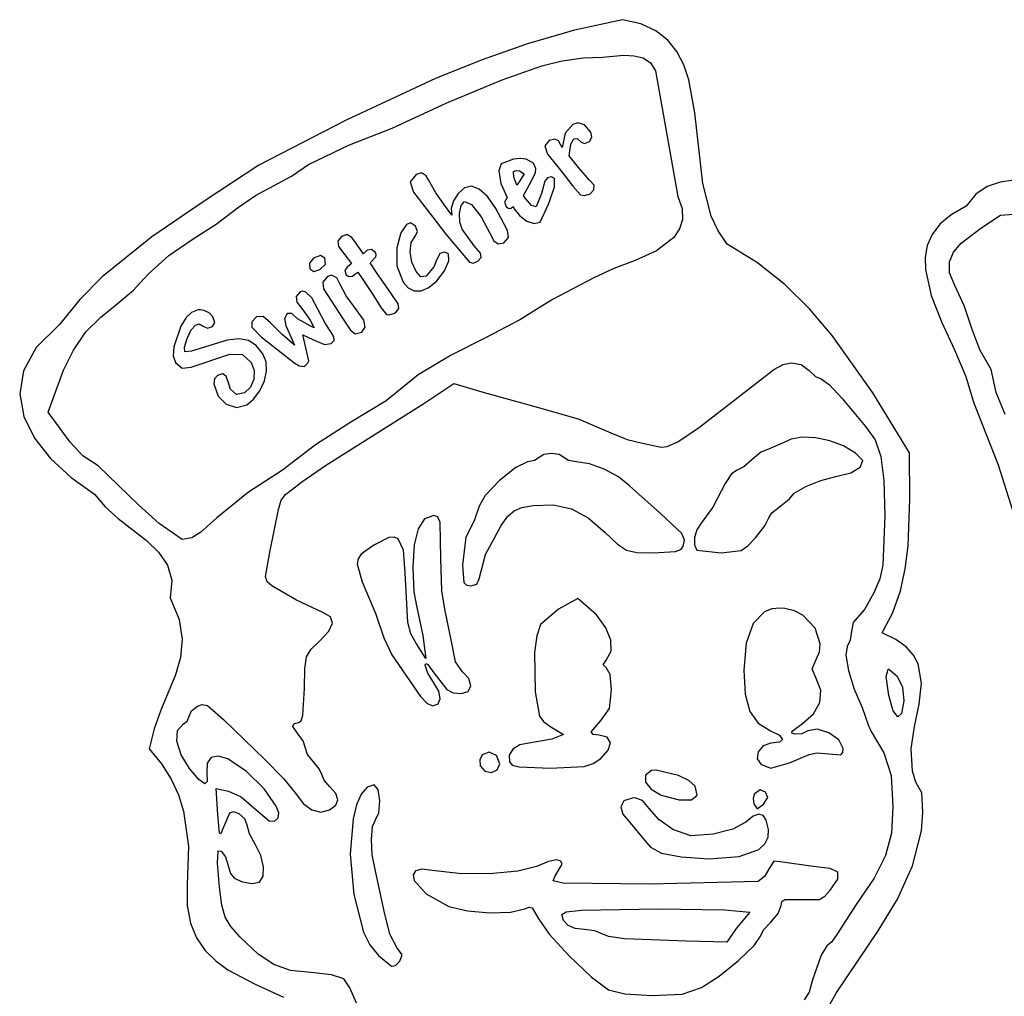
# Model space of a CAD drawing. Extents: x 1 to 140, y -146 to -24.
# Drawn here: x 3 to 71, y -91 to -24 of the extents above; entities that cross this region are included whole.
import ezdxf

# ---------------------------------------------------------------- set-up
doc = ezdxf.new("R2010")
doc.units = 0

msp = doc.modelspace()

# ---------------------------------------------------------------- linework, layer by layer
at = {"layer": 'Layer 1'}
for p, q in [((44.514979, -24.405827), (41.253492, -25.119504)), ((45.773093, -24.690057), (44.514979, -24.405827)), ((44.514979, -24.405827), (44.514979, -24.405827)), ((46.791154, -25.161296), (45.773093, -24.690057)), ((41.253492, -25.119504), (38.046167, -26.045765)), ((47.597413, -25.798658), (46.791154, -25.161296)), ((38.046167, -26.045765), (34.888988, -27.153384)), ((48.22012, -26.581258), (47.597413, -25.798658)), ((43.151656, -26.959233), (44.611993, -26.831174)), ((44.611993, -26.831174), (45.30128, -26.859026)), ((44.611993, -26.831174), (44.611993, -26.831174)), ((48.687525, -27.488211), (48.22012, -26.581258)), ((34.888988, -27.153384), (31.777937, -28.411133)), ((39.013129, -27.552226), (40.405578, -27.201531)), ((40.405578, -27.201531), (41.833868, -27.007563)), ((41.833868, -27.007563), (43.151656, -26.959233)), ((45.30128, -26.859026), (45.914593, -27.011255)), ((45.914593, -27.011255), (46.414592, -27.335823)), ((46.414592, -27.335823), (46.763937, -27.880688)), ((49.027879, -28.498631), (48.687525, -27.488211)), ((36.321715, -28.515688), (39.013129, -27.552226)), ((46.763937, -27.880688), (48.289701, -36.462008)), ((31.777937, -28.411133), (25.678159, -31.252112)), ((32.532551, -30.083224), (36.321715, -28.515688)), ((49.440437, -30.746331), (49.027879, -28.498631)), ((28.807548, -31.796522), (32.532551, -30.083224)), ((49.983962, -35.564381), (49.440437, -30.746331)), ((25.678159, -31.252112), (19.714702, -34.318883)), ((41.463451, -31.434924), (41.137132, -31.549577)), ((41.463451, -31.434938), (41.463451, -31.434924)), ((41.926793, -31.56616), (41.463451, -31.434938)), ((25.904052, -32.932854), (28.807548, -31.796522)), ((40.607965, -32.14048), (40.405118, -33.110619)), ((41.137132, -31.549577), (40.607965, -32.14048)), ((42.363034, -32.069938), (41.926793, -31.56616)), ((42.415951, -32.422716), (42.363034, -32.069938)), ((39.523173, -32.643188), (39.232132, -33.013605)), ((39.89359, -32.537355), (39.523173, -32.643188)), ((40.149354, -32.660827), (39.89359, -32.537355)), ((40.290465, -32.907772), (40.149354, -32.660827)), ((40.872548, -33.675063), (41.002901, -32.880549)), ((41.002901, -32.880549), (41.190048, -32.528535)), ((41.190048, -32.528535), (41.428173, -32.502091)), ((41.428173, -32.502091), (41.701576, -32.749036)), ((41.701576, -32.749036), (41.920094, -32.833415)), ((41.920094, -32.833415), (42.266021, -32.696119)), ((42.266021, -32.696119), (42.415951, -32.422716)), ((23.101369, -34.283605), (25.904052, -32.932854)), ((39.232132, -33.013605), (39.399701, -33.56041)), ((39.399701, -33.56041), (40.105257, -34.442355)), ((40.405118, -33.110619), (40.290465, -32.907772)), ((36.24234, -34.221869), (36.08359, -34.698119)), ((37.089007, -33.904369), (36.24234, -34.221869)), ((37.529979, -33.860272), (37.089007, -33.904369)), ((37.944479, -33.913188), (37.529965, -33.860272)), ((37.529965, -33.860272), (37.529979, -33.860272)), ((38.456006, -34.19541), (37.944479, -33.913188)), ((38.614756, -34.557008), (38.456006, -34.19541)), ((41.507548, -34.477633), (40.872548, -33.675063)), ((19.714702, -34.318883), (16.067956, -36.724387)), ((21.940684, -35.064947), (23.101369, -34.283605)), ((30.756646, -34.856869), (30.456784, -34.953883)), ((30.853659, -34.856869), (30.756646, -34.856869)), ((30.756646, -34.856869), (30.756646, -34.856869)), ((31.135882, -35.042077), (30.853659, -34.856869)), ((36.08359, -34.698119), (36.215882, -35.571244)), ((37.080187, -34.751035), (37.274215, -34.68048)), ((37.097826, -35.139091), (37.080187, -34.751035)), ((37.274215, -34.68048), (37.485882, -34.698119)), ((37.274215, -34.68048), (37.274215, -34.68048)), ((37.485882, -34.698119), (37.803382, -34.909785)), ((38.164979, -35.641799), (38.588312, -34.848049)), ((38.588312, -34.848049), (38.614756, -34.557008)), ((40.105257, -34.442355), (40.537409, -34.98916)), ((42.266021, -35.333119), (41.507548, -34.477633)), ((20.718511, -35.725847), (21.940684, -35.064947)), ((30.456784, -34.953883), (30.05109, -35.447772)), ((30.05109, -35.447772), (30.262757, -36.153327)), ((31.285812, -35.31548), (31.135882, -35.042077)), ((31.779701, -36.197424), (31.285812, -35.31548)), ((36.215882, -35.571244), (36.648034, -36.514924)), ((37.318312, -35.677077), (37.097826, -35.139091)), ((37.51234, -35.386035), (37.318312, -35.677077)), ((37.803382, -34.909785), (37.51234, -35.386035)), ((39.223312, -35.421313), (39.002826, -36.241522)), ((39.408521, -35.183188), (39.223312, -35.421313)), ((39.679163, -35.109168), (39.408521, -35.183188)), ((39.875951, -35.262563), (39.679163, -35.109168)), ((39.880641, -35.789501), (39.875951, -35.262563)), ((40.537409, -34.98916), (41.128312, -35.747633)), ((42.59234, -35.685897), (42.266021, -35.333119)), ((50.566938, -37.800565), (49.983962, -35.564381)), ((70.255816, -35.473156), (69.378135, -35.773989)), ((71.204431, -35.33802), (70.255816, -35.473156)), ((19.499347, -36.388821), (20.718511, -35.725847)), ((30.262757, -36.153327), (31.576854, -37.873119)), ((32.335326, -36.982355), (31.779701, -36.197424)), ((33.317801, -36.244123), (33.005604, -36.753049)), ((33.755257, -35.871105), (33.317801, -36.244123)), ((34.227342, -35.75814), (33.755257, -35.871105)), ((34.751854, -35.959299), (34.227342, -35.75814)), ((35.308255, -36.467389), (34.751854, -35.959299)), ((37.768104, -36.382633), (38.164979, -35.641799)), ((39.002826, -36.241522), (38.641229, -37.167563)), ((39.549632, -36.805966), (39.880641, -35.789501)), ((41.128312, -35.747633), (41.657479, -36.347355)), ((42.301298, -36.26798), (42.557062, -35.994577)), ((42.557062, -35.994577), (42.59234, -35.685897)), ((69.378135, -35.773989), (68.59735, -36.300994)), ((16.067956, -36.724387), (12.439143, -39.193847)), ((18.347689, -37.176383), (19.499347, -36.388821)), ((33.005604, -36.753049), (32.846164, -37.284487)), ((33.525965, -37.078186), (33.746437, -36.788327)), ((33.746437, -36.788327), (34.222687, -36.991174)), ((35.880743, -37.273397), (35.308255, -36.467389)), ((36.648034, -36.514924), (36.480465, -36.841244)), ((36.480465, -36.841244), (36.577479, -37.132285)), ((37.900396, -36.594299), (37.768104, -36.382633)), ((38.30609, -37.06173), (37.900396, -36.594299)), ((39.479076, -36.982355), (39.549632, -36.805966)), ((41.657479, -36.347355), (41.948521, -36.391452)), ((41.948521, -36.391452), (42.301298, -36.26798)), ((48.289701, -36.462008), (48.588967, -37.279263)), ((68.59735, -36.300994), (67.939423, -37.114647)), ((16.813716, -38.350835), (18.347689, -37.176383)), ((32.873312, -37.723188), (32.335326, -36.982355)), ((32.846164, -37.284487), (32.873312, -37.723188)), ((33.411298, -37.617355), (33.525965, -37.078186)), ((34.222687, -36.991174), (34.875326, -37.837841)), ((36.233521, -37.952494), (35.880743, -37.273397)), ((36.577479, -37.132285), (36.727409, -37.255758)), ((36.727409, -37.255758), (36.886159, -37.273397)), ((36.886159, -37.273397), (37.053729, -37.141105)), ((37.053729, -37.141105), (37.141923, -37.291035)), ((37.141923, -37.291035), (37.52297, -37.778069)), ((38.641229, -37.167563), (38.30609, -37.06173)), ((38.896993, -38.208258), (39.479076, -36.982355)), ((48.588967, -37.279263), (48.616373, -38.013272)), ((67.939423, -37.114647), (66.919435, -37.695904)), ((70.276576, -37.723188), (75.360832, -37.318944)), ((31.576854, -37.873119), (32.476437, -39.019647)), ((33.420366, -38.216202), (33.411298, -37.617355)), ((33.578868, -38.675688), (33.420366, -38.216202)), ((34.875326, -37.837841), (35.475048, -38.95791)), ((36.674493, -38.781522), (36.233521, -37.952494)), ((37.52297, -37.778069), (37.997409, -38.137702)), ((37.997409, -38.137702), (38.483952, -38.303769)), ((38.483952, -38.303769), (38.896993, -38.208258)), ((48.616373, -38.013272), (48.413282, -38.666551)), ((51.035107, -38.802348), (50.566938, -37.800565)), ((66.919435, -37.695904), (66.155579, -38.341781)), ((68.948853, -38.605652), (70.276576, -37.723188)), ((15.187713, -39.395586), (16.813716, -38.350835)), ((29.786507, -38.358188), (29.407271, -38.940272)), ((30.068729, -38.261174), (29.786507, -38.358188)), ((30.412673, -38.472841), (30.068715, -38.261174)), ((30.068715, -38.261174), (30.068729, -38.261174)), ((30.403868, -39.134299), (30.538006, -38.84991)), ((30.538006, -38.84991), (30.412673, -38.472841)), ((34.407896, -39.813397), (33.578868, -38.675688)), ((36.753868, -39.240133), (36.674493, -38.781522)), ((48.413282, -38.666551), (48.021059, -39.241614)), ((51.658729, -39.698744), (51.035107, -38.802348)), ((66.155579, -38.341781), (65.623026, -39.045668)), ((67.593163, -39.638229), (68.948853, -38.605652)), ((12.439143, -39.193847), (9.05042, -41.940009)), ((13.59609, -40.481672), (15.187713, -39.395586)), ((25.350327, -39.187216), (25.103383, -39.495897)), ((25.103383, -39.495897), (25.1563, -39.875133)), ((25.667827, -39.072563), (25.350327, -39.187216)), ((25.773661, -39.072563), (25.667827, -39.072563)), ((25.667827, -39.072563), (25.667827, -39.072563)), ((26.064702, -39.248952), (25.773661, -39.072563)), ((26.311647, -39.60173), (26.064702, -39.248952)), ((26.849633, -40.369022), (26.311647, -39.60173)), ((29.407271, -38.940272), (29.125048, -39.954508)), ((30.042271, -40.23673), (30.115717, -39.588778)), ((30.115717, -39.588778), (30.403868, -39.134299)), ((32.476437, -39.019647), (34.090396, -40.942285)), ((35.475048, -38.95791), (35.748451, -39.487077)), ((35.748451, -39.487077), (36.030673, -39.689924)), ((36.427548, -39.619369), (36.753868, -39.240133)), ((48.021059, -39.241614), (46.834666, -40.167149)), ((65.623026, -39.045668), (65.296947, -39.800954)), ((25.1563, -39.875133), (25.526716, -40.342563)), ((26.946647, -40.263188), (26.849633, -40.369022)), ((27.114216, -40.104438), (26.946647, -40.263188)), ((27.414077, -40.060341), (27.114216, -40.104438)), ((27.669841, -40.263188), (27.414077, -40.060341)), ((27.722758, -40.413119), (27.669841, -40.263188)), ((29.125048, -39.954508), (29.143337, -41.189692)), ((30.15782, -40.942636), (30.042271, -40.23673)), ((32.397062, -40.245549), (32.061923, -40.333744)), ((32.644007, -40.369022), (32.397062, -40.245549)), ((34.831229, -40.307285), (34.407896, -39.813397)), ((36.030673, -39.689924), (36.427548, -39.619369)), ((46.834666, -40.167149), (45.388104, -40.809994)), ((53.721295, -40.970568), (51.658729, -39.698744)), ((65.296947, -39.800954), (65.15251, -40.601029)), ((66.805274, -40.910525), (67.091008, -40.238812)), ((67.091008, -40.238812), (67.593163, -39.638229)), ((12.165261, -41.780133), (13.59609, -40.481672)), ((23.445327, -40.651244), (23.189564, -40.995202)), ((23.921577, -40.483674), (23.445327, -40.651244)), ((24.221439, -40.668883), (23.921577, -40.483674)), ((23.921577, -40.483674), (23.921577, -40.483674)), ((24.261765, -41.067583), (24.221439, -40.668883)), ((25.526716, -40.342563), (26.038244, -41.02166)), ((27.317064, -40.968744), (27.705119, -40.571869)), ((27.705119, -40.571869), (27.722758, -40.413119)), ((30.439146, -41.577285), (30.15782, -40.942636)), ((31.779701, -40.898188), (31.700326, -41.153952)), ((32.061923, -40.333744), (31.779701, -40.898188)), ((32.370604, -41.524369), (32.684422, -40.838372)), ((32.684422, -40.838372), (32.644007, -40.369022)), ((34.090396, -40.942285), (34.346159, -41.004022)), ((34.346159, -41.004022), (34.663659, -40.854091)), ((34.663659, -40.854091), (34.887848, -40.605819)), ((34.887848, -40.605819), (34.831229, -40.307285)), ((45.388104, -40.809994), (43.924859, -41.359759)), ((65.15251, -40.601029), (65.164889, -41.439281)), ((66.810431, -41.66457), (66.805274, -40.910525)), ((23.189564, -40.995202), (23.207202, -41.383258)), ((23.207202, -41.383258), (23.478987, -41.567189)), ((23.478987, -41.567189), (23.8863, -41.436174)), ((23.8863, -41.436174), (24.261765, -41.067583)), ((25.738383, -41.268605), (25.588452, -41.489091)), ((25.588452, -41.489091), (25.667827, -41.788952)), ((25.897133, -41.136313), (25.738383, -41.268605)), ((26.038244, -41.02166), (25.897133, -41.136313)), ((26.346925, -41.709577), (26.470397, -41.612563)), ((26.470397, -41.612563), (26.814355, -42.115272)), ((27.749216, -41.630202), (27.317064, -40.968744)), ((29.143337, -41.189692), (29.57484, -42.30048)), ((30.774284, -41.938883), (30.439146, -41.577285)), ((31.647409, -41.250966), (31.135882, -41.885966)), ((31.700326, -41.153952), (31.647409, -41.250966)), ((31.859418, -42.200823), (32.370604, -41.524369)), ((43.924859, -41.359759), (42.517075, -42.027636)), ((55.584041, -42.454871), (53.721295, -40.970568)), ((65.164889, -41.439281), (65.560769, -43.203878)), ((9.05042, -41.940009), (7.515516, -43.483336)), ((11.176076, -42.845968), (12.165261, -41.780133)), ((24.415466, -41.903605), (24.080327, -42.30048)), ((24.688869, -41.806591), (24.415466, -41.903605)), ((25.032827, -42.009438), (24.688869, -41.806591)), ((24.688869, -41.806591), (24.688869, -41.806591)), ((25.235675, -42.397494), (25.032827, -42.009438)), ((25.667827, -41.788952), (25.853036, -41.912424)), ((25.853036, -41.912424), (26.09998, -41.877147)), ((26.09998, -41.877147), (26.346925, -41.709577)), ((26.814355, -42.115272), (27.396439, -43.006035)), ((28.225465, -42.318119), (27.749216, -41.630202)), ((31.135882, -41.885966), (30.774284, -41.938883)), ((31.312271, -42.653258), (31.859418, -42.200823)), ((42.517075, -42.027636), (39.752479, -43.473466)), ((67.180951, -42.512147), (66.810431, -41.66457)), ((10.070109, -43.768292), (11.176076, -42.845968)), ((22.536925, -42.953119), (22.272341, -43.270619)), ((22.713314, -42.917841), (22.536925, -42.953119)), ((22.713328, -42.917841), (22.713314, -42.917841)), ((22.933814, -42.979577), (22.713328, -42.917841)), ((24.080327, -42.30048), (24.124425, -42.759091)), ((24.124425, -42.759091), (25.4738, -44.814022)), ((25.676647, -43.217702), (25.235675, -42.397494)), ((28.754632, -43.067772), (28.225465, -42.318119)), ((29.57484, -42.30048), (29.91233, -42.690021)), ((29.91233, -42.690021), (30.324493, -42.882563)), ((30.324493, -42.882563), (30.794684, -42.874316)), ((30.794684, -42.874316), (31.312271, -42.653258)), ((57.274127, -44.117755), (55.584041, -42.454871)), ((67.822442, -43.950078), (67.180951, -42.512147)), ((7.515516, -43.483336), (6.123941, -45.175619)), ((22.272341, -43.270619), (22.325258, -43.667494)), ((23.330689, -43.358813), (22.933814, -42.979577)), ((23.771661, -44.179022), (23.330689, -43.358813)), ((26.41748, -44.240758), (25.676647, -43.217702)), ((27.396439, -43.006035), (28.066716, -44.04673)), ((29.222062, -43.773327), (28.754632, -43.067772)), ((39.752479, -43.473466), (37.521525, -44.867794)), ((65.560769, -43.203878), (66.285952, -45.041861)), ((8.955589, -44.671085), (10.070109, -43.768292)), ((15.596022, -44.187841), (15.128591, -44.35541)), ((15.754758, -44.187827), (15.596008, -44.187827)), ((15.596008, -44.187827), (15.596022, -44.187841)), ((15.966424, -44.223105), (15.754758, -44.187827)), ((16.333309, -44.388374), (15.966424, -44.223105)), ((22.325258, -43.667494), (22.713314, -44.187841)), ((22.713314, -44.187841), (23.233661, -44.884577)), ((24.25673, -45.078605), (23.771661, -44.179022)), ((26.884911, -44.884577), (26.41748, -44.240758)), ((28.066716, -44.04673), (28.428312, -44.487702)), ((29.045673, -44.390688), (29.25734, -44.099647)), ((29.25734, -44.099647), (29.222062, -43.773327)), ((58.818715, -45.925324), (57.274127, -44.117755)), ((68.336018, -45.4459), (67.822442, -43.950078)), ((7.940747, -45.678327), (8.955589, -44.671085)), ((14.76375, -44.699944), (14.396577, -45.290272)), ((15.128591, -44.35541), (14.76375, -44.699944)), ((16.583786, -44.655257), (16.333309, -44.388374)), ((16.72545, -45.054804), (16.583786, -44.655257)), ((19.555952, -44.664091), (19.247272, -44.99041)), ((20.016235, -44.630253), (19.555952, -44.664091)), ((20.526091, -45.060966), (20.016235, -44.630253)), ((21.6638, -44.425966), (21.478591, -44.778744)), ((21.478591, -44.778744), (21.557966, -45.237355)), ((21.972711, -44.437606), (21.6638, -44.425966)), ((22.369355, -44.787563), (21.972711, -44.437606)), ((23.224841, -45.272633), (22.369355, -44.787563)), ((23.233661, -44.884577), (23.498244, -45.396105)), ((25.4738, -44.814022), (25.967689, -45.563674)), ((26.981925, -45.352008), (26.884911, -44.884577)), ((28.428312, -44.487702), (28.604701, -44.531799)), ((28.604701, -44.531799), (29.045673, -44.390688)), ((37.521525, -44.867794), (35.186428, -46.081559)), ((6.123941, -45.175619), (4.554542, -46.746186)), ((14.396577, -45.290272), (13.920327, -46.701383)), ((14.82873, -46.136924), (15.10794, -45.548111)), ((15.10794, -45.548111), (15.401994, -45.228521)), ((15.401994, -45.228521), (15.666577, -45.140327)), ((15.666577, -45.140327), (15.931161, -45.290257)), ((15.931161, -45.290257), (16.223519, -45.420089)), ((16.223519, -45.420089), (16.57498, -45.307896)), ((16.57498, -45.307896), (16.72545, -45.054804)), ((19.247272, -44.99041), (19.238467, -45.352008)), ((19.238467, -45.352008), (19.877187, -46.012106)), ((21.284564, -45.837077), (20.526091, -45.060966)), ((21.557966, -45.237355), (22.148869, -46.595549)), ((23.498244, -45.396105), (23.224841, -45.272633)), ((24.688883, -45.757702), (24.25673, -45.078605)), ((25.967689, -45.563674), (26.295599, -45.821199)), ((26.73498, -45.704785), (26.981925, -45.352008)), ((66.285952, -45.041861), (67.141801, -46.900345)), ((68.887217, -46.910211), (68.336018, -45.4459)), ((7.084904, -46.937587), (7.940747, -45.678327)), ((14.655208, -46.725339), (14.82873, -46.136924)), ((17.562758, -46.242757), (15.128591, -47.00123)), ((18.388248, -46.168285), (17.562758, -46.242757)), ((19.026786, -46.278035), (18.388248, -46.168285)), ((19.543018, -46.605843), (19.026786, -46.278035)), ((19.877187, -46.012106), (21.2493, -47.089438)), ((22.148869, -46.595549), (21.284564, -45.837077)), ((23.074925, -47.354022), (22.722147, -45.889994)), ((22.722147, -45.889994), (23.410064, -46.198674)), ((23.410064, -46.198674), (24.194994, -46.533813)), ((24.662425, -46.480897), (24.865272, -46.26041)), ((24.847633, -46.013466), (24.688883, -45.757702)), ((24.865272, -46.26041), (24.847633, -46.013466)), ((26.295599, -45.821199), (26.73498, -45.704785)), ((35.186428, -46.081559), (32.841302, -47.276711)), ((61.580046, -49.838929), (58.818715, -45.925324)), ((4.554542, -46.746186), (3.680507, -48.332732)), ((6.401636, -48.289767), (7.084904, -46.937587)), ((13.920327, -46.701383), (13.894376, -47.317204)), ((14.6788, -47.054146), (14.655208, -46.725339)), ((19.996925, -47.177619), (19.543018, -46.605843)), ((24.194994, -46.533813), (24.662425, -46.480897)), ((67.141801, -46.900345), (67.929679, -48.726448)), ((69.641576, -48.253605), (68.887217, -46.910211)), ((13.894376, -47.317204), (14.03498, -47.768535)), ((15.128591, -47.00123), (14.6788, -47.054146)), ((15.119772, -48.094855), (17.747966, -47.204091)), ((17.747966, -47.204091), (18.612272, -47.230535)), ((18.612272, -47.230535), (19.203175, -47.777341)), ((20.218254, -47.730898), (19.996925, -47.177619)), ((21.2493, -47.089438), (22.104786, -47.759716)), ((23.127842, -47.662702), (23.074925, -47.354022)), ((32.841302, -47.276711), (30.580257, -48.615202)), ((5.365469, -51.146383), (6.401636, -48.289767)), ((14.03498, -47.768535), (14.495108, -48.159813)), ((14.495108, -48.159813), (15.119772, -48.094855)), ((19.203175, -47.777341), (19.403663, -48.317006)), ((19.403663, -48.317006), (19.379564, -48.90623)), ((20.252689, -48.359424), (20.218254, -47.730898)), ((22.104786, -47.759716), (22.466383, -48.00666)), ((22.466383, -48.00666), (22.82798, -48.041938)), ((22.82798, -48.041938), (23.066105, -47.803813)), ((23.066105, -47.803813), (23.127842, -47.662702)), ((49.771368, -52.169438), (54.833729, -48.235966)), ((54.833729, -48.235966), (55.468567, -47.91621)), ((55.468567, -47.91621), (56.041993, -47.786174)), ((56.041993, -47.78616), (56.687154, -47.898312)), ((56.041993, -47.786174), (56.041993, -47.78616)), ((56.687154, -47.898312), (57.232618, -48.324146)), ((57.232618, -48.324146), (57.676332, -48.722785)), ((69.989548, -49.821139), (69.641576, -48.253605)), ((3.680507, -48.332732), (3.42135, -49.909529)), ((16.707876, -48.874061), (16.663175, -49.22373)), ((16.9013, -48.650466), (16.707876, -48.874061)), ((17.257367, -48.536783), (16.9013, -48.650466)), ((17.501022, -48.703382), (17.257367, -48.536783)), ((17.624494, -49.091438), (17.501022, -48.703382)), ((19.379564, -48.90623), (19.150647, -49.446)), ((20.104535, -49.025583), (20.252689, -48.359424)), ((30.580257, -48.615202), (28.410074, -50.393232)), ((57.676332, -48.722785), (58.061646, -48.888591)), ((58.061646, -48.888591), (58.619912, -49.282982)), ((67.929679, -48.726448), (68.450951, -50.467285)), ((16.663175, -49.22373), (16.954216, -50.061577)), ((17.800883, -49.594146), (17.624494, -49.091438)), ((18.197758, -49.946924), (17.800883, -49.594146)), ((19.150647, -49.446), (18.735744, -49.832271)), ((19.785258, -49.69116), (20.104535, -49.025583)), ((30.977132, -50.564299), (33.014423, -49.206105)), ((33.014423, -49.206105), (34.928243, -49.779369)), ((58.619912, -49.282982), (59.481576, -50.229146)), ((3.42135, -49.909529), (3.696582, -51.450846)), ((16.954216, -50.061577), (17.492202, -50.599563)), ((18.735744, -49.832271), (18.197758, -49.946924)), ((18.903314, -50.65248), (19.365182, -50.264391)), ((19.365182, -50.264391), (19.785258, -49.69116)), ((34.928243, -49.779369), (38.544215, -50.767147)), ((59.481576, -50.229146), (61.077896, -52.134146)), ((64.085326, -53.924508), (61.580046, -49.838929)), ((70.607062, -51.309292), (69.989548, -49.821139)), ((17.492202, -50.599563), (18.197758, -50.846507)), ((18.197758, -50.846507), (18.903314, -50.65248)), ((24.265536, -54.779994), (30.977132, -50.564299)), ((28.410074, -50.393232), (25.994147, -51.82548)), ((38.544215, -50.767147), (41.484157, -51.608748)), ((68.450951, -50.467285), (70.135089, -54.747202)), ((3.696582, -51.450846), (4.425716, -52.930954)), ((6.854421, -53.210758), (5.365469, -51.146383)), ((41.484157, -51.608748), (43.721229, -52.566313)), ((25.994147, -51.82548), (23.581377, -53.374703)), ((48.291017, -53.187286), (49.771368, -52.169438)), ((61.077896, -52.134146), (61.734693, -53.031847)), ((4.425716, -52.930954), (5.528264, -54.324124)), ((43.721229, -52.566313), (44.836648, -53.026222)), ((44.836648, -53.026222), (45.873173, -53.271869)), ((56.023068, -52.984003), (55.459909, -53.254216)), ((56.756368, -52.86616), (56.023068, -52.984003)), ((57.686222, -52.904365), (56.756368, -52.86616)), ((56.756368, -52.86616), (56.756368, -52.86616)), ((58.660131, -53.104509), (57.686222, -52.904365)), ((7.724507, -54.120973), (6.854421, -53.210758)), ((23.581377, -53.374703), (21.33748, -55.097494)), ((45.873173, -53.271869), (47.143173, -53.545272)), ((47.143173, -53.545272), (47.571111, -53.503234)), ((47.571111, -53.503234), (48.291017, -53.187286)), ((54.463312, -53.677549), (53.95709, -53.891068)), ((55.459909, -53.254216), (54.463312, -53.677549)), ((59.592766, -53.454471), (58.660131, -53.104509)), ((60.398798, -53.942132), (59.592766, -53.454471)), ((61.734693, -53.031847), (62.13625, -54.170414)), ((5.528264, -54.324124), (6.923738, -55.604626)), ((8.769775, -54.824091), (7.724507, -54.120973)), ((38.826437, -54.250813), (38.523531, -54.450132)), ((39.147095, -54.051494), (38.826437, -54.250813)), ((39.673104, -53.968591), (39.147095, -54.051494)), ((40.199112, -54.051494), (39.673104, -53.968591)), ((39.673104, -53.968591), (39.673104, -53.968591)), ((40.519771, -54.250813), (40.199112, -54.051494)), ((40.842581, -54.450132), (40.519771, -54.250813)), ((53.95709, -53.891068), (53.360882, -54.391924)), ((60.893512, -54.458307), (60.398798, -53.942132)), ((62.13625, -54.170414), (62.337155, -55.809996)), ((64.099485, -57.08953), (64.085326, -53.924508)), ((11.515514, -57.471205), (8.769775, -54.824091)), ((22.713314, -55.855966), (24.265536, -54.779994)), ((37.245382, -54.920519), (36.139541, -55.818415)), ((38.041507, -54.533035), (37.245382, -54.920519)), ((38.523531, -54.450132), (38.041507, -54.533035)), ((41.375257, -54.533035), (40.842581, -54.450132)), ((42.268897, -54.670859), (41.375257, -54.533035)), ((43.275253, -55.037268), (42.268897, -54.670859)), ((44.237808, -55.561664), (43.275253, -55.037268)), ((52.784618, -54.890223), (52.329007, -55.09748)), ((53.360882, -54.391924), (52.784618, -54.890223)), ((60.089175, -55.279571), (60.725118, -54.912271)), ((60.725118, -54.912271), (60.893512, -54.458307)), ((70.135089, -54.747202), (71.511126, -59.122606)), ((6.923738, -55.604626), (8.53165, -56.74673)), ((21.33748, -55.097494), (19.017458, -56.596908)), ((45.000048, -56.173452), (44.237808, -55.561664)), ((51.936577, -55.366914), (51.517618, -56.014702)), ((52.329007, -55.09748), (51.936577, -55.366914)), ((58.037549, -55.805161), (59.067062, -55.547271)), ((59.067062, -55.547271), (60.089175, -55.279571)), ((21.531508, -56.755549), (22.713314, -55.855966)), ((36.139541, -55.818415), (35.157859, -56.829888)), ((47.116715, -58.060813), (45.000048, -56.173452)), ((51.517618, -56.014702), (50.666694, -57.631746)), ((56.217331, -56.672626), (57.008596, -56.21808)), ((57.008596, -56.21808), (58.037549, -55.805161)), ((62.337155, -55.809996), (62.391993, -58.210744)), ((8.53165, -56.74673), (9.242274, -57.613229)), ((19.017458, -56.596908), (16.857202, -58.351869)), ((21.246142, -57.145997), (21.531508, -56.755549)), ((35.157859, -56.829888), (34.734215, -57.558105)), ((55.900882, -57.055396), (56.217331, -56.672626)), ((9.242274, -57.613229), (10.133032, -58.397007)), ((12.924128, -58.749858), (11.515514, -57.471205)), ((21.064077, -57.796244), (21.246142, -57.145997)), ((34.734215, -57.558105), (34.407896, -58.554702)), ((37.122712, -57.872307), (37.653626, -57.657971)), ((37.653626, -57.657971), (38.420743, -57.522827)), ((38.420743, -57.522827), (39.808742, -57.470579)), ((39.808742, -57.470579), (41.030793, -57.735535)), ((50.666694, -57.631746), (49.877201, -58.713452)), ((54.697027, -58.005091), (55.195326, -57.63748)), ((55.195326, -57.63748), (55.900882, -57.055396)), ((63.988228, -60.266063), (64.099485, -57.08953)), ((10.133032, -58.397007), (12.056507, -59.891299)), ((16.857202, -58.351869), (15.766885, -59.33527)), ((20.490814, -60.592008), (21.064077, -57.796244)), ((31.647409, -58.201924), (31.026766, -58.427473)), ((31.927704, -58.284643), (31.647409, -58.201924)), ((31.647409, -58.201924), (31.647409, -58.201924)), ((32.080356, -58.665779), (31.927704, -58.284643)), ((36.233521, -58.872202), (36.694009, -58.249246)), ((36.694009, -58.249246), (37.122712, -57.872307)), ((41.030793, -57.735535), (42.178131, -58.352748)), ((42.178131, -58.352748), (43.341993, -59.357271)), ((48.551693, -59.414689), (47.116715, -58.060813)), ((54.225314, -58.906708), (54.489771, -58.360674)), ((54.489771, -58.360674), (54.697027, -58.005091)), ((62.391993, -58.210744), (62.27514, -61.572163)), ((14.493591, -59.824716), (12.924128, -58.749858)), ((31.026766, -58.427473), (30.579789, -59.098105)), ((32.141298, -61.12116), (32.080356, -58.665779)), ((34.407896, -58.554702), (33.843451, -59.683591)), ((35.171934, -60.85401), (36.233521, -58.872202)), ((49.877201, -58.713452), (49.584176, -59.174984)), ((53.590187, -59.727688), (54.225314, -58.906708)), ((15.157658, -59.723644), (14.493591, -59.824716)), ((15.766885, -59.33527), (15.157658, -59.723644)), ((28.582878, -59.705273), (27.555189, -60.230396)), ((28.949009, -59.668709), (28.582878, -59.705273)), ((29.230152, -59.794619), (28.949009, -59.668709)), ((30.579789, -59.098105), (30.309435, -60.204796)), ((33.843451, -59.683591), (33.605326, -61.588591)), ((43.341993, -59.357271), (44.164735, -60.155965)), ((48.736431, -59.871046), (48.551693, -59.414689)), ((49.429064, -59.703569), (49.427465, -60.197911)), ((49.584176, -59.174984), (49.429064, -59.703569)), ((53.064317, -60.273198), (53.590187, -59.727688)), ((12.056507, -59.891299), (12.890004, -60.689261)), ((27.555189, -60.230396), (26.697943, -60.844515)), ((29.57793, -60.569285), (29.230152, -59.794619)), ((30.309435, -60.204796), (30.218659, -61.738521)), ((44.164735, -60.155965), (44.778879, -60.567235)), ((48.487574, -60.518926), (48.660118, -60.318591)), ((48.660118, -60.318591), (48.736431, -59.871046)), ((49.427465, -60.197911), (49.594979, -60.556716)), ((52.600796, -60.578837), (53.064317, -60.273198)), ((63.79386, -61.823296), (63.988228, -60.266063)), ((12.890004, -60.689261), (13.505192, -61.5794)), ((20.169738, -62.35353), (20.490814, -60.592008)), ((26.697943, -60.844515), (26.488228, -61.142853)), ((29.707132, -62.100119), (29.57793, -60.569285)), ((34.734215, -62.505813), (35.171934, -60.85401)), ((44.778879, -60.567235), (45.490378, -60.719686)), ((45.490378, -60.719686), (46.605187, -60.741924)), ((46.605187, -60.741924), (48.1203, -60.649537)), ((48.1203, -60.649537), (48.487574, -60.518926)), ((49.594979, -60.556716), (51.235396, -60.741924)), ((51.235396, -60.741924), (52.600796, -60.578837)), ((13.505192, -61.5794), (13.802462, -62.60544)), ((26.488228, -61.142853), (26.426998, -61.514251)), ((26.426998, -61.514251), (26.757631, -62.712841)), ((30.218659, -61.738521), (30.290625, -63.392608)), ((32.20677, -63.339699), (32.141298, -61.12116)), ((33.605326, -61.588591), (33.704027, -62.754193)), ((62.27514, -61.572163), (62.052174, -62.513002)), ((20.288132, -62.708086), (20.169738, -62.35353)), ((29.880188, -65.484309), (29.707132, -62.100119)), ((63.458089, -63.340985), (63.79386, -61.823296)), ((13.802462, -62.60544), (13.682202, -63.811105)), ((20.605466, -62.990897), (20.288132, -62.708086)), ((22.291123, -63.979685), (20.605466, -62.990897)), ((26.757631, -62.712841), (27.705119, -64.913521)), ((33.704027, -62.754193), (33.875115, -62.951733)), ((33.875115, -62.951733), (34.169771, -62.999702)), ((34.169771, -62.999702), (34.581465, -62.866879)), ((34.581465, -62.866879), (34.734215, -62.505813)), ((62.052174, -62.513002), (61.651159, -63.458313)), ((30.290625, -63.392608), (30.465604, -64.357896)), ((32.397062, -64.578382), (32.20677, -63.339699)), ((61.651159, -63.458313), (61.016065, -64.603437)), ((62.944232, -64.804991), (63.458089, -63.340985)), ((13.682202, -63.811105), (14.297065, -65.278983)), ((24.080327, -64.798883), (22.291123, -63.979685)), ((30.465604, -64.357896), (30.906576, -66.386369)), ((41.48109, -63.846369), (40.151355, -64.591474)), ((42.742271, -64.975257), (41.48109, -63.846369)), ((41.48109, -63.846369), (41.48109, -63.846369)), ((24.603358, -65.102315), (24.080327, -64.798883)), ((24.744782, -65.536246), (24.603358, -65.102315)), ((27.705119, -64.913521), (28.243104, -66.536299)), ((32.864493, -66.792063), (32.397062, -64.578382)), ((40.151355, -64.591474), (38.923451, -65.627896)), ((43.39104, -65.858336), (42.742271, -64.975257)), ((54.202826, -64.764374), (53.431404, -65.569709)), ((54.695521, -64.566027), (54.202826, -64.764374)), ((55.257062, -64.507827), (54.695521, -64.566027)), ((55.257048, -64.507841), (55.257062, -64.507827)), ((55.583368, -64.534285), (55.257048, -64.507841)), ((56.234147, -64.703564), (55.583368, -64.534285)), ((56.806371, -64.999731), (56.234147, -64.703564)), ((57.65221, -65.870426), (56.806371, -64.999731)), ((61.016065, -64.603437), (60.522271, -65.169285)), ((62.215604, -66.201174), (62.944232, -64.804991)), ((14.297065, -65.278983), (14.500495, -66.618912)), ((24.505472, -66.08877), (24.744782, -65.536246)), ((30.093172, -66.26382), (29.880188, -65.484309)), ((38.923451, -65.627896), (38.673145, -66.400898)), ((53.431404, -65.569709), (52.957655, -66.900231)), ((60.247151, -65.497849), (60.134215, -66.077688)), ((60.522271, -65.169285), (60.247151, -65.497849)), ((23.8863, -66.74798), (24.505472, -66.08877)), ((30.474423, -66.950813), (30.093172, -66.26382)), ((30.906576, -66.386369), (31.100604, -67.938591)), ((38.673145, -66.400898), (38.519722, -67.527811)), ((43.726252, -66.699727), (43.39104, -65.858336)), ((57.994999, -66.941767), (57.65221, -65.870426)), ((60.134215, -66.077688), (60.046253, -66.701641)), ((63.159029, -66.649627), (62.215604, -66.201174)), ((14.500495, -66.618912), (14.384858, -67.869118)), ((23.290119, -67.308363), (23.8863, -66.74798)), ((28.243104, -66.536299), (28.796187, -67.690612)), ((31.100604, -67.938591), (30.474423, -66.950813)), ((33.140334, -68.164591), (32.864493, -66.792063)), ((43.737043, -67.450585), (43.726252, -66.699727)), ((52.957655, -66.900231), (52.796437, -68.732341)), ((57.938411, -67.488739), (57.994999, -66.941767)), ((60.046253, -66.701641), (59.834354, -67.136021)), ((63.865292, -67.154369), (63.159029, -66.649627)), ((22.980197, -67.835812), (23.290119, -67.308363)), ((28.796187, -67.690612), (30.756646, -70.540327)), ((38.519722, -67.527811), (38.553034, -70.214007)), ((43.412548, -68.062063), (43.737043, -67.450585)), ((57.708854, -68.009146), (57.938411, -67.488739)), ((59.834354, -67.136021), (59.74774, -67.706767)), ((59.74774, -67.706767), (59.929779, -68.761563)), ((64.363094, -67.709977), (63.865292, -67.154369)), ((64.681135, -68.311025), (64.363094, -67.709977)), ((14.384858, -67.869118), (14.04252, -69.067827)), ((22.858743, -68.628528), (22.980197, -67.835812)), ((31.065326, -68.397202), (31.112427, -68.295666)), ((31.238578, -68.940267), (31.065326, -68.397202)), ((31.112427, -68.295666), (31.240483, -68.360685)), ((31.240483, -68.360685), (31.665048, -68.926369)), ((33.614146, -68.846994), (33.140334, -68.164591)), ((43.200882, -68.386796), (43.412548, -68.062063)), ((43.412548, -68.564771), (43.200882, -68.386796)), ((57.440746, -68.649359), (57.708854, -68.009146)), ((64.892736, -69.62774), (64.681135, -68.311025)), ((14.04252, -69.067827), (13.047199, -71.463659)), ((22.827966, -69.984716), (22.858743, -68.628528)), ((31.656229, -69.605466), (31.238578, -68.940267)), ((31.665048, -68.926369), (32.546452, -70.067557)), ((34.046234, -69.312026), (33.614146, -68.846994)), ((43.670491, -69.033662), (43.412548, -68.564771)), ((43.765326, -70.090535), (43.670491, -69.033662)), ((52.796437, -68.732341), (52.889724, -70.375971)), ((57.726493, -69.305605), (57.440746, -68.649359)), ((59.929779, -68.761563), (60.317665, -70.039873)), ((62.485794, -69.172299), (62.630118, -68.679424)), ((62.630118, -68.679424), (62.683034, -68.670619)), ((62.683034, -68.670605), (63.247479, -69.146855)), ((62.683034, -68.670619), (62.683034, -68.670605)), ((31.988776, -70.177509), (31.656229, -69.605466)), ((33.999791, -70.184047), (34.172531, -69.799969)), ((34.172531, -69.799969), (34.046234, -69.312026)), ((58.036397, -70.113298), (57.726493, -69.305605)), ((62.674215, -70.469771), (62.485794, -69.172299)), ((63.247479, -69.146855), (63.614379, -69.892513)), ((64.729695, -71.061114), (64.892736, -69.62774)), ((22.728621, -71.813402), (22.827966, -69.984716)), ((32.081868, -70.684815), (31.988776, -70.177509)), ((32.546452, -70.067557), (32.983402, -70.278729)), ((32.983402, -70.278729), (33.534771, -70.33748)), ((33.534771, -70.33748), (33.999791, -70.184047)), ((38.553034, -70.214007), (38.861976, -71.863556)), ((43.626312, -71.344376), (43.765326, -70.090535)), ((52.889724, -70.375971), (53.195867, -71.555033)), ((57.967848, -70.942328), (58.036397, -70.113298)), ((60.317665, -70.039873), (60.84859, -71.28116)), ((62.975349, -71.503212), (62.674215, -70.469771)), ((63.614379, -69.892513), (63.697271, -70.822549)), ((15.534286, -71.18416), (15.868502, -71.074145)), ((15.868502, -71.074145), (16.215606, -71.157895)), ((30.756646, -70.540327), (31.180135, -70.985135)), ((31.180135, -70.985135), (31.568034, -71.175327)), ((31.568034, -71.175327), (31.940091, -71.044912)), ((31.940091, -71.044912), (32.081868, -70.684815)), ((57.542701, -71.720287), (57.967848, -70.942328)), ((63.697271, -70.822549), (63.545681, -71.700529)), ((64.421617, -72.567747), (64.729695, -71.061114)), ((13.047199, -71.463659), (12.578948, -72.737233)), ((14.978661, -71.872077), (15.140706, -71.511039)), ((15.140706, -71.511039), (15.534286, -71.18416)), ((16.215606, -71.157895), (17.306994, -72.092563)), ((22.607276, -72.198442), (22.728621, -71.813402)), ((43.059771, -72.145466), (43.626312, -71.344376)), ((53.195867, -71.555033), (53.754291, -72.356829)), ((56.782812, -72.374771), (57.542701, -71.720287)), ((60.84859, -71.28116), (61.263104, -72.454146)), ((63.285439, -71.920441), (62.975349, -71.503212)), ((63.545681, -71.700529), (63.285439, -71.920441)), ((14.180918, -72.841224), (14.555327, -72.418883)), ((14.555327, -72.418883), (14.854308, -72.191011)), ((14.854308, -72.191011), (14.978661, -71.872077)), ((17.306994, -72.092563), (20.129216, -74.817772)), ((22.050542, -72.571865), (22.138418, -72.383647)), ((22.138418, -72.383647), (22.422272, -72.313049)), ((22.422272, -72.313049), (22.607276, -72.198442)), ((38.861976, -71.863556), (39.149945, -72.26773)), ((39.149945, -72.26773), (39.620187, -72.604077)), ((42.390875, -72.949883), (43.059771, -72.145466)), ((53.754291, -72.356829), (54.604423, -72.86866)), ((56.076942, -72.896471), (56.782812, -72.374771)), ((61.263104, -72.454146), (61.474771, -72.921577)), ((12.578948, -72.737233), (12.253455, -74.112216)), ((14.14372, -73.586134), (14.180918, -72.841224)), ((22.45755, -73.159716), (22.050542, -72.571865)), ((22.756529, -73.550834), (22.45755, -73.159716)), ((39.620187, -72.604077), (40.484493, -73.133244)), ((40.484493, -73.133244), (39.708382, -73.433105)), ((42.51065, -73.112715), (42.390875, -72.949883)), ((42.927479, -73.159702), (42.51065, -73.112715)), ((43.482022, -73.30575), (42.927479, -73.159702)), ((54.604423, -72.86866), (55.209816, -73.179718)), ((56.065823, -73.029446), (56.076942, -72.896471)), ((56.262465, -73.106785), (56.065823, -73.029446)), ((56.735772, -73.07964), (56.262465, -73.106785)), ((57.162048, -72.87748), (56.735772, -73.07964)), ((57.780008, -72.756062), (57.162048, -72.87748)), ((58.580796, -73.009609), (57.780008, -72.756062)), ((59.274137, -73.494748), (58.580796, -73.009609)), ((61.474771, -72.921577), (62.321437, -74.367966)), ((64.198102, -74.104237), (64.421617, -72.567747)), ((14.422568, -74.503686), (14.14372, -73.586134)), ((22.880883, -73.997563), (22.756529, -73.550834)), ((37.507348, -73.833724), (37.038158, -74.122188)), ((38.129701, -73.724146), (37.507348, -73.833724)), ((39.708382, -73.433105), (38.129701, -73.724146)), ((43.688305, -73.68219), (43.482022, -73.30575)), ((43.540634, -74.196466), (43.688305, -73.68219)), ((54.630868, -73.724146), (54.106178, -73.895616)), ((55.224939, -73.649606), (54.630868, -73.724146)), ((55.209816, -73.179718), (55.417288, -73.454081)), ((55.417288, -73.454081), (55.224939, -73.649606)), ((59.569756, -74.068105), (59.274137, -73.494748)), ((12.253455, -74.112216), (13.08266, -75.123081)), ((14.9963, -75.443952), (14.422568, -74.503686)), ((23.046689, -74.490773), (22.880883, -73.997563)), ((23.445327, -74.99416), (23.046689, -74.490773)), ((35.422132, -74.323869), (34.954701, -74.517896)), ((35.919901, -74.559497), (35.422132, -74.323869)), ((35.422132, -74.323869), (35.422132, -74.323869)), ((37.038158, -74.122188), (36.784011, -74.52913)), ((43.033312, -74.756021), (43.540634, -74.196466)), ((53.769442, -74.301932), (53.695849, -74.780952)), ((54.106178, -73.895616), (53.769442, -74.301932)), ((55.89887, -75.054278), (57.232604, -74.482619)), ((57.232604, -74.482619), (57.769931, -74.380566)), ((57.769931, -74.380566), (58.573159, -74.447341)), ((58.573159, -74.447341), (59.396261, -74.503116)), ((59.396261, -74.503116), (59.535839, -74.357728)), ((59.535839, -74.357728), (59.569756, -74.068105)), ((62.321437, -74.367966), (62.826049, -75.919389)), ((64.288753, -75.627185), (64.198102, -74.104237)), ((13.08266, -75.123081), (13.740798, -76.160329)), ((16.195712, -75.076343), (16.169286, -75.699716)), ((16.46828, -74.702484), (16.195712, -75.076343)), ((16.950744, -74.60014), (16.46828, -74.702484)), ((17.606855, -74.791313), (16.950744, -74.60014)), ((18.876516, -75.645593), (17.606855, -74.791313)), ((20.129216, -74.817772), (21.412706, -76.117617)), ((23.843966, -75.453581), (23.445327, -74.99416)), ((34.954701, -74.517896), (34.791524, -74.859112)), ((34.791524, -74.859112), (34.822409, -75.25873)), ((36.145326, -75.126438), (35.919901, -74.559497)), ((35.974798, -75.535019), (36.145326, -75.126438)), ((36.784011, -74.52913), (36.806784, -74.994146)), ((36.806784, -74.994146), (37.004772, -75.203383)), ((41.91003, -75.305237), (42.51438, -75.105489)), ((42.51438, -75.105489), (43.033312, -74.756021)), ((53.695849, -74.780952), (53.96059, -75.170535)), ((53.96059, -75.170535), (54.630868, -75.40866)), ((54.630868, -75.40866), (55.89887, -75.054278)), ((15.643348, -76.198449), (14.9963, -75.443952)), ((16.169286, -75.699716), (16.202558, -76.320101)), ((20.07724, -76.835212), (18.876516, -75.645593)), ((24.009772, -75.840827), (23.843966, -75.453581)), ((24.175577, -76.228073), (24.009772, -75.840827)), ((34.822409, -75.25873), (35.137649, -75.61877)), ((35.137649, -75.61877), (35.580342, -75.704998)), ((35.580342, -75.704998), (35.974798, -75.535019)), ((37.004772, -75.203383), (37.469487, -75.333287)), ((37.469487, -75.333287), (39.593729, -75.41748)), ((39.593729, -75.41748), (41.91003, -75.305237)), ((46.499354, -75.585049), (46.084813, -75.901554)), ((46.808034, -75.549771), (46.499354, -75.585049)), ((48.34391, -75.911426), (46.808034, -75.549771)), ((46.808034, -75.549771), (46.808034, -75.549771)), ((64.523642, -76.370017), (64.288753, -75.627185)), ((13.740798, -76.160329), (14.241247, -77.231722)), ((16.036339, -76.488422), (15.643348, -76.198449)), ((16.202558, -76.320101), (16.036339, -76.488422)), ((21.412706, -76.117617), (22.219425, -77.119647)), ((24.574216, -76.687494), (24.175577, -76.228073)), ((46.084813, -75.901554), (46.088126, -76.368395)), ((46.088126, -76.368395), (46.460213, -76.860281)), ((49.046748, -76.267062), (48.34391, -75.911426)), ((49.462687, -76.652202), (49.046748, -76.267062)), ((62.826049, -75.919389), (62.956437, -78.054494)), ((64.923173, -77.093188), (64.523642, -76.370017)), ((16.918939, -78.583674), (16.813105, -76.810966)), ((16.813105, -76.810966), (17.659772, -76.978535)), ((17.659772, -76.978535), (18.513499, -77.381747)), ((20.902668, -78.003889), (20.07724, -76.835212)), ((22.219425, -77.119647), (22.750356, -77.822516)), ((24.981069, -77.153885), (24.574216, -76.687494)), ((25.110859, -77.568485), (24.981069, -77.153885)), ((26.707714, -77.185746), (26.383513, -77.920487)), ((27.109722, -76.713377), (26.707714, -77.185746)), ((27.581647, -76.546369), (27.109722, -76.713377)), ((27.849253, -76.882908), (27.581633, -76.546369)), ((27.581633, -76.546369), (27.581647, -76.546369)), ((27.964683, -77.643713), (27.849253, -76.882908)), ((46.460213, -76.860281), (47.151993, -77.251924)), ((49.605079, -77.268517), (49.462687, -76.652202)), ((53.489013, -77.183066), (53.412939, -77.48987)), ((53.907687, -76.890327), (53.489013, -77.183066)), ((54.260465, -77.057896), (53.907687, -76.890327)), ((53.907687, -76.890327), (53.907687, -76.890327)), ((54.432185, -77.425297), (54.260465, -77.057896)), ((64.991748, -78.420439), (64.923173, -77.093188)), ((14.241247, -77.231722), (14.597384, -78.345026)), ((18.513499, -77.381747), (19.379564, -78.116244)), ((22.750356, -77.822516), (23.337595, -78.257677)), ((24.963509, -77.935054), (25.110859, -77.568485)), ((27.912842, -78.455569), (27.964683, -77.643713)), ((44.617307, -77.654231), (44.405213, -78.045675)), ((45.176437, -77.454757), (44.617307, -77.654231)), ((45.361646, -77.445952), (45.176437, -77.454757)), ((45.890767, -77.617338), (45.361646, -77.445938)), ((45.361646, -77.445938), (45.361646, -77.445952)), ((46.331784, -78.177952), (45.890767, -77.617338)), ((47.151993, -77.251924), (48.384825, -77.585061)), ((48.384825, -77.585061), (49.224156, -77.585031)), ((49.224156, -77.585031), (49.605079, -77.268517)), ((53.412939, -77.48987), (53.475534, -77.851646)), ((53.475534, -77.851646), (53.702895, -78.198135)), ((54.128173, -77.869285), (54.432185, -77.425297)), ((14.597384, -78.345026), (14.930234, -80.728423)), ((17.715103, -78.484989), (17.245258, -79.60673)), ((17.9962, -78.387987), (17.715103, -78.484989)), ((18.382966, -78.530758), (17.9962, -78.387987)), ((18.76883, -78.87941), (18.382966, -78.530758)), ((19.379564, -78.116244), (20.434908, -79.017874)), ((21.078908, -78.469035), (20.902668, -78.003889)), ((21.046439, -78.795341), (21.078908, -78.469035)), ((23.337595, -78.257677), (23.945628, -78.40825)), ((23.945628, -78.40825), (24.538939, -78.257355)), ((24.538939, -78.257355), (24.963509, -77.935054)), ((26.383513, -77.920487), (26.14501, -78.874615)), ((27.678647, -78.945257), (27.912842, -78.455569)), ((44.405213, -78.045675), (44.545658, -78.562788)), ((46.989128, -78.925064), (46.331784, -78.177952)), ((53.702895, -78.198135), (54.128173, -77.869285)), ((62.956437, -78.054494), (62.846127, -79.83843)), ((64.89691, -79.690485), (64.991748, -78.420439)), ((17.051725, -79.838516), (16.918939, -78.583674)), ((18.929772, -79.306869), (18.76883, -78.87941)), ((20.434908, -79.017874), (20.782047, -79.041037)), ((20.782047, -79.041037), (21.046439, -78.795341)), ((26.14501, -78.874615), (25.956667, -81.269084)), ((27.475811, -79.403225), (27.678647, -78.945257)), ((44.545658, -78.562788), (45.044146, -79.139271)), ((45.044146, -79.139271), (46.005465, -80.329896)), ((47.936923, -79.589063), (46.989128, -78.925064)), ((52.928729, -79.095174), (52.035254, -79.576968)), ((53.421429, -78.701375), (52.928729, -79.095174)), ((53.809088, -78.550413), (53.421429, -78.701375)), ((54.102731, -78.640964), (53.809088, -78.550413)), ((54.313382, -78.971702), (54.102731, -78.640964)), ((54.471335, -79.590822), (54.313382, -78.971702)), ((17.135899, -79.892071), (17.051725, -79.838516)), ((17.245258, -79.60673), (17.135899, -79.892071)), ((19.096768, -79.897928), (18.929772, -79.306869)), ((27.401957, -80.282602), (27.475811, -79.403225)), ((49.172186, -80.040207), (47.936923, -79.589063)), ((52.035254, -79.576968), (50.706229, -79.924202)), ((54.440568, -80.129078), (54.471335, -79.590822)), ((62.846127, -79.83843), (62.452816, -81.374721)), ((64.291966, -82.086588), (64.89691, -79.690485)), ((19.494216, -80.638605), (19.096768, -79.897928)), ((27.459836, -81.335563), (27.401957, -80.282602)), ((46.005465, -80.329896), (46.429796, -80.809009)), ((50.706229, -79.924202), (49.172186, -80.040207)), ((54.222951, -80.58523), (54.440568, -80.129078)), ((14.930234, -80.728423), (14.846369, -83.372633)), ((16.903775, -81.900397), (16.954216, -81.053119)), ((16.954216, -81.053119), (17.166342, -81.074284)), ((17.166342, -81.074284), (17.448513, -81.468555)), ((19.857181, -81.377819), (19.494216, -80.638605)), ((46.429796, -80.809009), (47.169632, -81.211841)), ((47.169632, -81.211841), (48.517289, -81.466773)), ((52.467695, -81.448675), (53.820354, -80.958039)), ((53.820354, -80.958039), (54.222951, -80.58523)), ((17.448513, -81.468555), (17.800883, -82.605341)), ((20.033555, -82.139994), (19.857181, -81.377819)), ((25.956667, -81.269084), (26.205814, -84.025257)), ((27.652202, -82.314285), (27.459836, -81.335563)), ((39.461497, -81.777508), (38.658868, -82.120257)), ((40.034701, -81.670466), (39.461497, -81.777508)), ((40.3178, -81.748864), (40.034701, -81.670466)), ((40.034701, -81.670466), (40.034701, -81.670466)), ((40.403717, -81.968844), (40.3178, -81.748864)), ((48.517289, -81.466773), (50.397548, -81.591077)), ((50.397548, -81.591077), (52.467695, -81.448675)), ((54.827022, -81.766185), (54.516229, -82.261369)), ((55.265882, -81.793938), (54.827022, -81.766185)), ((57.523659, -82.129077), (55.265882, -81.793938)), ((62.452816, -81.374721), (61.682929, -82.913363)), ((17.033591, -83.531383), (16.903775, -81.900397)), ((20.008611, -82.786474), (20.033555, -82.139994)), ((28.260743, -85.154146), (27.652202, -82.314285)), ((30.406836, -82.426886), (30.239029, -82.69204)), ((30.837694, -82.310965), (30.406836, -82.426886)), ((31.550396, -82.384841), (30.837694, -82.310965)), ((33.351248, -82.596501), (31.550396, -82.384841)), ((37.385241, -82.447129), (35.456116, -82.611571)), ((38.658868, -82.120257), (37.385241, -82.447129)), ((39.911229, -82.799355), (40.403717, -81.968844)), ((54.516229, -82.261369), (54.187786, -82.808796)), ((58.669205, -82.256487), (57.523659, -82.129077)), ((59.203963, -82.510711), (58.669205, -82.256487)), ((59.187406, -82.975402), (59.203963, -82.510711)), ((63.258275, -84.336741), (64.291966, -82.086588)), ((17.800883, -82.605341), (18.042809, -82.914102)), ((18.042809, -82.914102), (18.609913, -83.158638)), ((18.609913, -83.158638), (19.264186, -83.269842)), ((19.264186, -83.269842), (19.767619, -83.178605)), ((19.767619, -83.178605), (20.008611, -82.786474)), ((30.239029, -82.69204), (30.315485, -83.065867)), ((30.315485, -83.065867), (31.126016, -83.977287)), ((35.456116, -82.611571), (33.351248, -82.596501)), ((39.788652, -83.091036), (39.911229, -82.799355)), ((40.461545, -83.24653), (39.788652, -83.091036)), ((53.775396, -83.143313), (46.375882, -83.319702)), ((54.187786, -82.808796), (53.775396, -83.143313)), ((58.679007, -83.734216), (59.187406, -82.975402)), ((61.682929, -82.913363), (60.442896, -84.704355)), ((14.846369, -83.372633), (14.84453, -84.784689)), ((17.205574, -84.761362), (17.033591, -83.531383)), ((46.375882, -83.319702), (40.461545, -83.24653)), ((58.311638, -84.145928), (58.679007, -83.734216)), ((26.205814, -84.025257), (26.856187, -86.58959)), ((31.126016, -83.977287), (32.688104, -84.836646)), ((55.336437, -84.77491), (55.382635, -84.503818)), ((55.382635, -84.503818), (55.57355, -84.362028)), ((55.57355, -84.362028), (56.703451, -84.378035)), ((56.703451, -84.378035), (57.946551, -84.362219)), ((57.946551, -84.362219), (58.311638, -84.145928)), ((61.94577, -86.496188), (63.258275, -84.336741)), ((14.84453, -84.784689), (15.066383, -85.981893)), ((17.431361, -85.571804), (17.205574, -84.761362)), ((28.654444, -86.742577), (28.260743, -85.154146)), ((32.688104, -84.836646), (33.945455, -85.143277)), ((33.945455, -85.143277), (35.4617, -85.280585)), ((35.4617, -85.280585), (36.880991, -85.237816)), ((36.880991, -85.237816), (37.847479, -85.004216)), ((37.847479, -85.004216), (38.139482, -84.889268)), ((38.139482, -84.889268), (38.358453, -84.935911)), ((38.358453, -84.935911), (38.773521, -85.648035)), ((40.378659, -85.383438), (40.672951, -85.202466)), ((40.672951, -85.202466), (41.710243, -85.087958)), ((41.710243, -85.087958), (46.940326, -85.013021)), ((46.940326, -85.013021), (51.485586, -85.076936)), ((46.940326, -85.013021), (46.940326, -85.013021)), ((51.485586, -85.076936), (53.202132, -85.224688)), ((53.202132, -85.224688), (52.267271, -86.353577)), ((55.12918, -85.325492), (55.336437, -84.77491)), ((60.442896, -84.704355), (59.128798, -86.750466)), ((17.81545, -86.213111), (17.431361, -85.571804)), ((38.773521, -85.648035), (39.525113, -86.721757)), ((40.491989, -85.806804), (40.378659, -85.383438)), ((40.810225, -86.135569), (40.491989, -85.806804)), ((54.132583, -86.444813), (54.630882, -85.912619)), ((54.630882, -85.912619), (55.12918, -85.325492)), ((15.066383, -85.981893), (15.482946, -86.990887)), ((18.462341, -86.935688), (17.81545, -86.213111)), ((26.856187, -86.58959), (27.302653, -87.454014)), ((41.300733, -86.348443), (40.810225, -86.135569)), ((41.930882, -86.424132), (41.300733, -86.348443)), ((42.624884, -86.501708), (41.930882, -86.424132)), ((43.06859, -86.688716), (42.624884, -86.501708)), ((52.267271, -86.353577), (51.623451, -87.270799)), ((53.925326, -86.865119), (54.132583, -86.444813)), ((59.084058, -90.763941), (61.94577, -86.496188)), ((15.482946, -86.990887), (16.065236, -87.838312)), ((19.671408, -88.085327), (18.462341, -86.935688)), ((29.142687, -87.650049), (28.654444, -86.742577)), ((39.525113, -86.721757), (40.878893, -88.20711)), ((43.568156, -86.890884), (43.06859, -86.688716)), ((44.653065, -87.041607), (43.568156, -86.890884)), ((48.889423, -87.217882), (44.653065, -87.041607)), ((51.623451, -87.270799), (48.889423, -87.217882)), ((53.484665, -87.50497), (53.925326, -86.865119)), ((59.128798, -86.750466), (58.758382, -87.270813)), ((16.065236, -87.838312), (16.784269, -88.55081)), ((27.302653, -87.454014), (27.890327, -88.188035)), ((29.501279, -88.143816), (29.142687, -87.650049)), ((52.415092, -88.523641), (53.484665, -87.50497)), ((58.440943, -87.522205), (58.063075, -88.156532)), ((58.758382, -87.270813), (58.440943, -87.522205)), ((16.784269, -88.55081), (17.611065, -89.155021)), ((20.746466, -88.807612), (19.671408, -88.085327)), ((27.890327, -88.188035), (28.764034, -88.917368)), ((29.044272, -88.865452), (29.345534, -88.567271)), ((29.345534, -88.567271), (29.501279, -88.143816)), ((40.878893, -88.20711), (42.375021, -89.634418)), ((51.095219, -89.590586), (52.415092, -88.523641)), ((58.063075, -88.156532), (57.479562, -89.85491)), ((17.611065, -89.155021), (19.472009, -90.145151)), ((21.878905, -89.198066), (20.746466, -88.807612)), ((23.260119, -89.352216), (21.878905, -89.198066)), ((28.764034, -88.917368), (29.044272, -88.865452)), ((24.683683, -89.511613), (23.260119, -89.352216)), ((25.526716, -89.784369), (24.683683, -89.511613)), ((25.922756, -90.38554), (25.526716, -89.784369)), ((42.375021, -89.634418), (43.553659, -90.534007)), ((49.903659, -90.375257), (51.095219, -89.590586)), ((57.479562, -89.85491), (57.232324, -90.678417)), ((19.472009, -90.145151), (21.416206, -91.021832)), ((26.376465, -91.444614), (25.922756, -90.38554)), ((43.553659, -90.534007), (44.685956, -90.790387)), ((48.583894, -90.817789), (49.903659, -90.375257)), ((44.685956, -90.790387), (46.516993, -90.913244)), ((46.516993, -90.913244), (48.583894, -90.817789)), ((57.232324, -90.678417), (56.897479, -91.213105)), ((57.834717, -92.982735), (59.084058, -90.763941))]:
    msp.add_line(p, q, dxfattribs=at)

doc.saveas('drawing.dxf')
